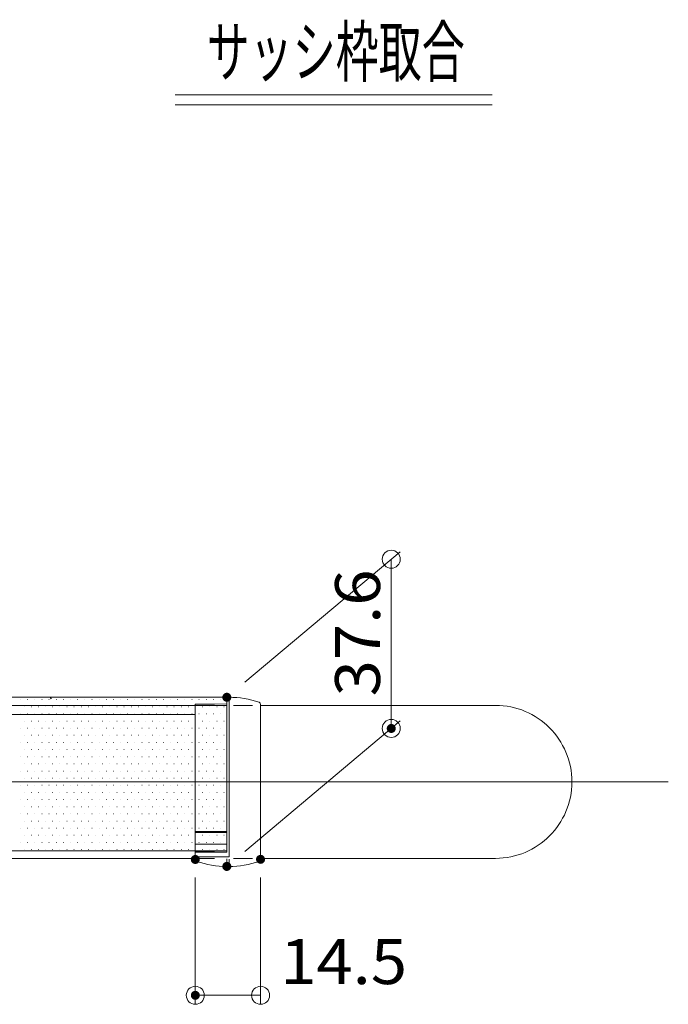
# Model space of a CAD drawing. Units: millimetres. Extents: x -800 to 800, y -554 to 554.
# Drawn here: x 216 to 360, y -288 to -69 of the extents above; entities that cross this region are included whole.
import ezdxf

# ---------------------------------------------------------------- set-up
doc = ezdxf.new("R2010")
doc.units = ezdxf.units.MM
doc.header["$LTSCALE"] = 5
for name, pattern in [('JWW_CENTERX2', [27.093333, 22.013333, -1.693333, 1.693333, -1.693333]), ('JWW_DASHED1', [1.693333, 0.846667, -0.846667]), ('JWW_PHANTOMX2', [27.093333, 20.32, -1.693333, 0.846667, -1.693333, 0.846667, -1.693333])]:
    doc.linetypes.add(name, pattern=pattern)
for name, color, linetype in [('07文字', 7, 'Continuous'), ('4手摺芯', 7, 'Continuous'), ('4手摺（断面）', 7, 'Continuous'), ('6寸法', 7, 'Continuous'), ('GRE_M', 7, 'Continuous'), ('GRE_SS', 7, 'Continuous'), ('PARTS2', 7, 'Continuous'), ('YEL_M', 7, 'Continuous')]:
    doc.layers.add(name, color=color, linetype=linetype)
doc.styles.add('ＭＳ ゴシック', font='txt', dxfattribs={"height": 1})

# ---------------------------------------------------------------- blocks, each defined once
blk = doc.blocks.new('_Origin_0-D_')
at = {"layer": '6寸法', "color": 1, "linetype": 'Continuous', "lineweight": 5}
blk.add_line((0, 0), (-1, 0), dxfattribs=at)
blk.add_circle((0, 0), 0.5, dxfattribs=at)

msp = doc.modelspace()

# ---------------------------------------------------------------- linework, layer by layer
at = {"layer": '07文字', "color": 7, "linetype": 'Continuous', "lineweight": 5}
for p, q in [((250.1, -85.94), (320.5, -85.94)), ((250.1, -88.14), (320.5, -88.14))]:
    msp.add_line(p, q, dxfattribs=at)
at = {"layer": '4手摺芯', "color": 5, "linetype": 'JWW_CENTERX2', "lineweight": 9}
msp.add_line((359.68, -238.58), (46.93, -238.58), dxfattribs=at)
at = {"layer": '4手摺（断面）', "color": 4, "linetype": 'JWW_PHANTOMX2', "lineweight": 9}
for p, q in [((269.05, -221.58), (321.25, -221.58)), ((254.55, -255.58), (198.25, -255.58)), ((269.05, -255.58), (321.25, -255.58))]:
    msp.add_line(p, q, dxfattribs=at)
msp.add_arc((321.25, -238.58), 17, 270, 90, dxfattribs=at)
at = {"layer": '6寸法', "color": 1, "linetype": 'Continuous', "lineweight": 5}
for p, q in [((265.55, -216.43), (300.1, -187.43)), ((298.1, -193.11), (298.1, -222.71)), ((265.55, -254.03), (300.1, -225.03)), ((254.55, -259.83), (254.55, -288.02)), ((269.05, -259.8), (269.05, -288.02)), ((265.05, -286.02), (258.55, -286.02))]:
    msp.add_line(p, q, dxfattribs=at)
at = {"layer": 'Defpoints', "color": 7, "linetype": 'Continuous', "lineweight": 5, "const_width": 1}
for points in [[(262.05, -219.78, 0.414214), (261.55, -219.28, 0.414214), (261.05, -219.78, 0.414214), (261.55, -220.28, 0.414214)], [(298.6, -226.71, 0.414214), (298.1, -226.21, 0.414214), (297.6, -226.71, 0.414214), (298.1, -227.21, 0.414214)], [(255.05, -255.83, 0.414214), (254.55, -255.33, 0.414214), (254.05, -255.83, 0.414214), (254.55, -256.33, 0.414214)], [(269.55, -255.8, 0.414214), (269.05, -255.3, 0.414214), (268.55, -255.8, 0.414214), (269.05, -256.3, 0.414214)], [(262.05, -257.38, 0.414214), (261.55, -256.88, 0.414214), (261.05, -257.38, 0.414214), (261.55, -257.88, 0.414214)], [(255.05, -286.02, 0.414214), (254.55, -285.52, 0.414214), (254.05, -286.02, 0.414214), (254.55, -286.52, 0.414214)]]:
    msp.add_lwpolyline(points, format="xyb", close=True, dxfattribs=at)
at = {"layer": 'GRE_M', "color": 3, "linetype": 'Continuous', "lineweight": 5}
for p, q in [((261.55, -220.28), (262.05, -220.28)), ((262.05, -219.78), (262.05, -255.26)), ((269.05, -221.37), (269.05, -255.8)), ((261.55, -253.95), (261.55, -253.47)), ((254.55, -254.17), (254.55, -255.83)), ((254.65, -255.26), (262.05, -255.26)), ((262.05, -257.38), (261.55, -257.38))]:
    msp.add_line(p, q, dxfattribs=at)
for centre, radius, start, end in [((262.05, -240.28), 20.5, 71.0344, 90), ((268.55, -221.37), 0.5, 0, 71.0344), ((255.05, -255.8), 0.5, 180, 251.0344), ((268.55, -255.8), 0.5, 288.9656, 0), ((261.55, -236.88), 20.5, 251.0344, 270), ((262.05, -236.88), 20.5, 270, 288.9656)]:
    msp.add_arc(centre, radius, start, end, dxfattribs=at)
at = {"layer": 'GRE_SS', "color": 3, "linetype": 'Continuous', "lineweight": 9}
for p, q in [((190.25, -219.78), (222.25, -219.78)), ((215.67, -220.3), (215.72, -220.3)), ((217.26, -220.3), (217.31, -220.3)), ((218.85, -220.3), (218.9, -220.3)), ((220.44, -220.3), (220.49, -220.3)), ((222.02, -220.3), (222.07, -220.3)), ((222.25, -219.78), (222.54, -220.15)), ((222.54, -220.15), (222.41, -219.78)), ((222.41, -219.78), (261.55, -219.78)), ((223.61, -220.3), (223.66, -220.3)), ((225.2, -220.3), (225.25, -220.3)), ((226.79, -220.3), (226.84, -220.3)), ((228.37, -220.3), (228.42, -220.3)), ((229.96, -220.3), (230.01, -220.3)), ((231.55, -220.3), (231.6, -220.3)), ((233.14, -220.3), (233.19, -220.3)), ((234.72, -220.3), (234.77, -220.3)), ((236.31, -220.3), (236.36, -220.3)), ((237.9, -220.3), (237.95, -220.3)), ((239.49, -220.3), (239.54, -220.3)), ((241.07, -220.3), (241.12, -220.3)), ((242.66, -220.3), (242.71, -220.3)), ((244.25, -220.3), (244.3, -220.3)), ((245.84, -220.3), (245.89, -220.3)), ((247.42, -220.3), (247.47, -220.3)), ((249.01, -220.3), (249.06, -220.3)), ((250.6, -220.3), (250.65, -220.3)), ((252.19, -220.3), (252.24, -220.3)), ((253.77, -220.3), (253.82, -220.3)), ((255.36, -220.3), (255.41, -220.3)), ((256.95, -220.3), (257, -220.3)), ((258.54, -220.3), (258.59, -220.3)), ((260.12, -220.3), (260.17, -220.3)), ((261.55, -219.78), (261.55, -221.27)), ((254.55, -221.58), (190.25, -221.58)), ((190.25, -221.58), (254.55, -221.58)), ((216.47, -221.88), (216.52, -221.88)), ((218.05, -221.88), (218.1, -221.88)), ((219.64, -221.88), (219.69, -221.88)), ((221.23, -221.88), (221.28, -221.88)), ((222.82, -221.88), (222.87, -221.88)), ((224.4, -221.88), (224.45, -221.88)), ((225.99, -221.88), (226.04, -221.88)), ((227.58, -221.88), (227.63, -221.88)), ((229.17, -221.88), (229.22, -221.88)), ((230.75, -221.88), (230.8, -221.88)), ((232.34, -221.88), (232.39, -221.88)), ((233.93, -221.88), (233.98, -221.88)), ((235.52, -221.88), (235.57, -221.88)), ((237.1, -221.88), (237.15, -221.88)), ((238.69, -221.88), (238.74, -221.88)), ((240.28, -221.88), (240.33, -221.88)), ((241.87, -221.88), (241.92, -221.88)), ((243.45, -221.88), (243.5, -221.88)), ((245.04, -221.88), (245.09, -221.88)), ((246.63, -221.88), (246.68, -221.88)), ((248.22, -221.88), (248.27, -221.88)), ((249.8, -221.88), (249.85, -221.88)), ((251.39, -221.88), (251.44, -221.88)), ((252.98, -221.88), (253.03, -221.88)), ((254.55, -221.58), (254.51, -223.58)), ((261.55, -221.27), (254.55, -221.33)), ((254.55, -221.33), (254.55, -221.58)), ((254.55, -221.58), (261.55, -221.58)), ((254.55, -238.58), (254.55, -221.58)), ((254.57, -221.88), (254.62, -221.88)), ((256.15, -221.88), (256.2, -221.88)), ((257.74, -221.88), (257.79, -221.88)), ((259.33, -221.88), (259.38, -221.88)), ((260.92, -221.88), (260.97, -221.88)), ((261.55, -221.58), (261.55, -238.58)), ((254.51, -223.58), (190.25, -223.58)), ((190.25, -223.58), (254.51, -223.58)), ((215.67, -223.47), (215.72, -223.47)), ((216.47, -225.06), (216.52, -225.06)), ((217.26, -223.47), (217.31, -223.47)), ((218.05, -225.06), (218.1, -225.06)), ((218.85, -223.47), (218.9, -223.47)), ((219.64, -225.06), (219.69, -225.06)), ((220.44, -223.47), (220.49, -223.47)), ((221.23, -225.06), (221.28, -225.06)), ((222.02, -223.47), (222.07, -223.47)), ((222.82, -225.06), (222.87, -225.06)), ((223.61, -223.47), (223.66, -223.47)), ((224.4, -225.06), (224.45, -225.06)), ((225.2, -223.47), (225.25, -223.47)), ((225.99, -225.06), (226.04, -225.06)), ((226.79, -223.47), (226.84, -223.47)), ((227.58, -225.06), (227.63, -225.06)), ((228.37, -223.47), (228.42, -223.47)), ((229.17, -225.06), (229.22, -225.06)), ((229.96, -223.47), (230.01, -223.47)), ((230.75, -225.06), (230.8, -225.06)), ((231.55, -223.47), (231.6, -223.47)), ((232.34, -225.06), (232.39, -225.06)), ((233.14, -223.47), (233.19, -223.47)), ((233.93, -225.06), (233.98, -225.06)), ((234.72, -223.47), (234.77, -223.47)), ((235.52, -225.06), (235.57, -225.06)), ((236.31, -223.47), (236.36, -223.47)), ((237.1, -225.06), (237.15, -225.06)), ((237.9, -223.47), (237.95, -223.47)), ((238.69, -225.06), (238.74, -225.06)), ((239.49, -223.47), (239.54, -223.47)), ((240.28, -225.06), (240.33, -225.06)), ((241.07, -223.47), (241.12, -223.47)), ((241.87, -225.06), (241.92, -225.06)), ((242.66, -223.47), (242.71, -223.47)), ((243.45, -225.06), (243.5, -225.06)), ((244.25, -223.47), (244.3, -223.47)), ((245.04, -225.06), (245.09, -225.06)), ((245.84, -223.47), (245.89, -223.47)), ((246.63, -225.06), (246.68, -225.06)), ((247.42, -223.47), (247.47, -223.47)), ((248.22, -225.06), (248.27, -225.06)), ((249.01, -223.47), (249.06, -223.47)), ((249.8, -225.06), (249.85, -225.06)), ((250.6, -223.47), (250.65, -223.47)), ((251.39, -225.06), (251.44, -225.06)), ((252.19, -223.47), (252.24, -223.47)), ((252.98, -225.06), (253.03, -225.06)), ((253.77, -223.47), (253.82, -223.47)), ((254.51, -223.58), (254.55, -238.58)), ((254.57, -225.06), (254.62, -225.06)), ((255.36, -223.47), (255.41, -223.47)), ((256.15, -225.06), (256.2, -225.06)), ((256.95, -223.47), (257, -223.47)), ((257.74, -225.06), (257.79, -225.06)), ((258.54, -223.47), (258.59, -223.47)), ((259.33, -225.06), (259.38, -225.06)), ((260.12, -223.47), (260.17, -223.47)), ((260.92, -225.06), (260.97, -225.06)), ((215.67, -226.65), (215.72, -226.65)), ((217.26, -226.65), (217.31, -226.65)), ((218.85, -226.65), (218.9, -226.65)), ((220.44, -226.65), (220.49, -226.65)), ((222.02, -226.65), (222.07, -226.65)), ((223.61, -226.65), (223.66, -226.65)), ((225.2, -226.65), (225.25, -226.65)), ((226.79, -226.65), (226.84, -226.65)), ((228.37, -226.65), (228.42, -226.65)), ((229.96, -226.65), (230.01, -226.65)), ((231.55, -226.65), (231.6, -226.65)), ((233.14, -226.65), (233.19, -226.65)), ((234.72, -226.65), (234.77, -226.65)), ((236.31, -226.65), (236.36, -226.65)), ((237.9, -226.65), (237.95, -226.65)), ((239.49, -226.65), (239.54, -226.65)), ((241.07, -226.65), (241.12, -226.65)), ((242.66, -226.65), (242.71, -226.65)), ((244.25, -226.65), (244.3, -226.65)), ((245.84, -226.65), (245.89, -226.65)), ((247.42, -226.65), (247.47, -226.65)), ((249.01, -226.65), (249.06, -226.65)), ((250.6, -226.65), (250.65, -226.65)), ((252.19, -226.65), (252.24, -226.65)), ((253.77, -226.65), (253.82, -226.65)), ((255.36, -226.65), (255.41, -226.65)), ((256.95, -226.65), (257, -226.65)), ((258.54, -226.65), (258.59, -226.65)), ((260.12, -226.65), (260.17, -226.65)), ((216.47, -228.23), (216.52, -228.23)), ((218.05, -228.23), (218.1, -228.23)), ((219.64, -228.23), (219.69, -228.23)), ((221.23, -228.23), (221.28, -228.23)), ((222.82, -228.23), (222.87, -228.23)), ((224.4, -228.23), (224.45, -228.23)), ((225.99, -228.23), (226.04, -228.23)), ((227.58, -228.23), (227.63, -228.23)), ((229.17, -228.23), (229.22, -228.23)), ((230.75, -228.23), (230.8, -228.23)), ((232.34, -228.23), (232.39, -228.23)), ((233.93, -228.23), (233.98, -228.23)), ((235.52, -228.23), (235.57, -228.23)), ((237.1, -228.23), (237.15, -228.23)), ((238.69, -228.23), (238.74, -228.23)), ((240.28, -228.23), (240.33, -228.23)), ((241.87, -228.23), (241.92, -228.23)), ((243.45, -228.23), (243.5, -228.23)), ((245.04, -228.23), (245.09, -228.23)), ((246.63, -228.23), (246.68, -228.23)), ((248.22, -228.23), (248.27, -228.23)), ((249.8, -228.23), (249.85, -228.23)), ((251.39, -228.23), (251.44, -228.23)), ((252.98, -228.23), (253.03, -228.23)), ((254.57, -228.23), (254.62, -228.23)), ((256.15, -228.23), (256.2, -228.23)), ((257.74, -228.23), (257.79, -228.23)), ((259.33, -228.23), (259.38, -228.23)), ((260.92, -228.23), (260.97, -228.23)), ((215.67, -229.82), (215.72, -229.82)), ((216.47, -231.41), (216.52, -231.41)), ((217.26, -229.82), (217.31, -229.82)), ((218.05, -231.41), (218.1, -231.41)), ((218.85, -229.82), (218.9, -229.82)), ((219.64, -231.41), (219.69, -231.41)), ((220.44, -229.82), (220.49, -229.82)), ((221.23, -231.41), (221.28, -231.41)), ((222.02, -229.82), (222.07, -229.82)), ((222.82, -231.41), (222.87, -231.41)), ((223.61, -229.82), (223.66, -229.82)), ((224.4, -231.41), (224.45, -231.41)), ((225.2, -229.82), (225.25, -229.82)), ((225.99, -231.41), (226.04, -231.41)), ((226.79, -229.82), (226.84, -229.82)), ((227.58, -231.41), (227.63, -231.41)), ((228.37, -229.82), (228.42, -229.82)), ((229.17, -231.41), (229.22, -231.41)), ((229.96, -229.82), (230.01, -229.82)), ((230.75, -231.41), (230.8, -231.41)), ((231.55, -229.82), (231.6, -229.82)), ((232.34, -231.41), (232.39, -231.41)), ((233.14, -229.82), (233.19, -229.82)), ((233.93, -231.41), (233.98, -231.41)), ((234.72, -229.82), (234.77, -229.82)), ((235.52, -231.41), (235.57, -231.41)), ((236.31, -229.82), (236.36, -229.82)), ((237.1, -231.41), (237.15, -231.41)), ((237.9, -229.82), (237.95, -229.82)), ((238.69, -231.41), (238.74, -231.41)), ((239.49, -229.82), (239.54, -229.82)), ((240.28, -231.41), (240.33, -231.41)), ((241.07, -229.82), (241.12, -229.82)), ((241.87, -231.41), (241.92, -231.41)), ((242.66, -229.82), (242.71, -229.82)), ((243.45, -231.41), (243.5, -231.41)), ((244.25, -229.82), (244.3, -229.82)), ((245.04, -231.41), (245.09, -231.41)), ((245.84, -229.82), (245.89, -229.82)), ((246.63, -231.41), (246.68, -231.41)), ((247.42, -229.82), (247.47, -229.82)), ((248.22, -231.41), (248.27, -231.41)), ((249.01, -229.82), (249.06, -229.82)), ((249.8, -231.41), (249.85, -231.41)), ((250.6, -229.82), (250.65, -229.82)), ((251.39, -231.41), (251.44, -231.41)), ((252.19, -229.82), (252.24, -229.82)), ((252.98, -231.41), (253.03, -231.41)), ((253.77, -229.82), (253.82, -229.82)), ((254.57, -231.41), (254.62, -231.41)), ((255.36, -229.82), (255.41, -229.82)), ((256.15, -231.41), (256.2, -231.41)), ((256.95, -229.82), (257, -229.82)), ((257.74, -231.41), (257.79, -231.41)), ((258.54, -229.82), (258.59, -229.82)), ((259.33, -231.41), (259.38, -231.41)), ((260.12, -229.82), (260.17, -229.82)), ((260.92, -231.41), (260.97, -231.41)), ((215.67, -233), (215.72, -233)), ((217.26, -233), (217.31, -233)), ((218.85, -233), (218.9, -233)), ((220.44, -233), (220.49, -233)), ((222.02, -233), (222.07, -233)), ((223.61, -233), (223.66, -233)), ((225.2, -233), (225.25, -233)), ((226.79, -233), (226.84, -233)), ((228.37, -233), (228.42, -233)), ((229.96, -233), (230.01, -233)), ((231.55, -233), (231.6, -233)), ((233.14, -233), (233.19, -233)), ((234.72, -233), (234.77, -233)), ((236.31, -233), (236.36, -233)), ((237.9, -233), (237.95, -233)), ((239.49, -233), (239.54, -233)), ((241.07, -233), (241.12, -233)), ((242.66, -233), (242.71, -233)), ((244.25, -233), (244.3, -233)), ((245.84, -233), (245.89, -233)), ((247.42, -233), (247.47, -233)), ((249.01, -233), (249.06, -233)), ((250.6, -233), (250.65, -233)), ((252.19, -233), (252.24, -233)), ((253.77, -233), (253.82, -233)), ((255.36, -233), (255.41, -233)), ((256.95, -233), (257, -233)), ((258.54, -233), (258.59, -233)), ((260.12, -233), (260.17, -233)), ((215.67, -236.17), (215.72, -236.17)), ((216.47, -234.58), (216.52, -234.58)), ((217.26, -236.17), (217.31, -236.17)), ((218.05, -234.58), (218.1, -234.58)), ((218.85, -236.17), (218.9, -236.17)), ((219.64, -234.58), (219.69, -234.58)), ((220.44, -236.17), (220.49, -236.17)), ((221.23, -234.58), (221.28, -234.58)), ((222.02, -236.17), (222.07, -236.17)), ((222.82, -234.58), (222.87, -234.58)), ((223.61, -236.17), (223.66, -236.17)), ((224.4, -234.58), (224.45, -234.58)), ((225.2, -236.17), (225.25, -236.17)), ((225.99, -234.58), (226.04, -234.58)), ((226.79, -236.17), (226.84, -236.17)), ((227.58, -234.58), (227.63, -234.58)), ((228.37, -236.17), (228.42, -236.17)), ((229.17, -234.58), (229.22, -234.58)), ((229.96, -236.17), (230.01, -236.17)), ((230.75, -234.58), (230.8, -234.58)), ((231.55, -236.17), (231.6, -236.17)), ((232.34, -234.58), (232.39, -234.58)), ((233.14, -236.17), (233.19, -236.17)), ((233.93, -234.58), (233.98, -234.58)), ((234.72, -236.17), (234.77, -236.17)), ((235.52, -234.58), (235.57, -234.58)), ((236.31, -236.17), (236.36, -236.17)), ((237.1, -234.58), (237.15, -234.58)), ((237.9, -236.17), (237.95, -236.17)), ((238.69, -234.58), (238.74, -234.58)), ((239.49, -236.17), (239.54, -236.17)), ((240.28, -234.58), (240.33, -234.58)), ((241.07, -236.17), (241.12, -236.17)), ((241.87, -234.58), (241.92, -234.58)), ((242.66, -236.17), (242.71, -236.17)), ((243.45, -234.58), (243.5, -234.58)), ((244.25, -236.17), (244.3, -236.17)), ((245.04, -234.58), (245.09, -234.58)), ((245.84, -236.17), (245.89, -236.17)), ((246.63, -234.58), (246.68, -234.58)), ((247.42, -236.17), (247.47, -236.17)), ((248.22, -234.58), (248.27, -234.58)), ((249.01, -236.17), (249.06, -236.17)), ((249.8, -234.58), (249.85, -234.58)), ((250.6, -236.17), (250.65, -236.17)), ((251.39, -234.58), (251.44, -234.58)), ((252.19, -236.17), (252.24, -236.17)), ((252.98, -234.58), (253.03, -234.58)), ((253.77, -236.17), (253.82, -236.17)), ((254.57, -234.58), (254.62, -234.58)), ((255.36, -236.17), (255.41, -236.17)), ((256.15, -234.58), (256.2, -234.58)), ((256.95, -236.17), (257, -236.17)), ((257.74, -234.58), (257.79, -234.58)), ((258.54, -236.17), (258.59, -236.17)), ((259.33, -234.58), (259.38, -234.58)), ((260.12, -236.17), (260.17, -236.17)), ((260.92, -234.58), (260.97, -234.58)), ((216.47, -237.76), (216.52, -237.76)), ((218.05, -237.76), (218.1, -237.76)), ((219.64, -237.76), (219.69, -237.76)), ((221.23, -237.76), (221.28, -237.76)), ((222.82, -237.76), (222.87, -237.76)), ((224.4, -237.76), (224.45, -237.76)), ((225.99, -237.76), (226.04, -237.76)), ((227.58, -237.76), (227.63, -237.76)), ((229.17, -237.76), (229.22, -237.76)), ((230.75, -237.76), (230.8, -237.76)), ((232.34, -237.76), (232.39, -237.76)), ((233.93, -237.76), (233.98, -237.76)), ((235.52, -237.76), (235.57, -237.76)), ((237.1, -237.76), (237.15, -237.76)), ((238.69, -237.76), (238.74, -237.76)), ((240.28, -237.76), (240.33, -237.76)), ((241.87, -237.76), (241.92, -237.76)), ((243.45, -237.76), (243.5, -237.76)), ((245.04, -237.76), (245.09, -237.76)), ((246.63, -237.76), (246.68, -237.76)), ((248.22, -237.76), (248.27, -237.76)), ((249.8, -237.76), (249.85, -237.76)), ((251.39, -237.76), (251.44, -237.76)), ((252.98, -237.76), (253.03, -237.76)), ((254.57, -237.76), (254.62, -237.76)), ((256.15, -237.76), (256.2, -237.76)), ((257.74, -237.76), (257.79, -237.76)), ((259.33, -237.76), (259.38, -237.76)), ((260.92, -237.76), (260.97, -237.76)), ((190.25, -238.58), (254.55, -238.58)), ((254.55, -238.58), (190.25, -238.58)), ((215.67, -239.35), (215.72, -239.35)), ((217.26, -239.35), (217.31, -239.35)), ((218.85, -239.35), (218.9, -239.35)), ((220.44, -239.35), (220.49, -239.35)), ((222.02, -239.35), (222.07, -239.35)), ((223.61, -239.35), (223.66, -239.35)), ((225.2, -239.35), (225.25, -239.35)), ((226.79, -239.35), (226.84, -239.35)), ((228.37, -239.35), (228.42, -239.35)), ((229.96, -239.35), (230.01, -239.35)), ((231.55, -239.35), (231.6, -239.35)), ((233.14, -239.35), (233.19, -239.35)), ((234.72, -239.35), (234.77, -239.35)), ((236.31, -239.35), (236.36, -239.35)), ((237.9, -239.35), (237.95, -239.35)), ((239.49, -239.35), (239.54, -239.35)), ((241.07, -239.35), (241.12, -239.35)), ((242.66, -239.35), (242.71, -239.35)), ((244.25, -239.35), (244.3, -239.35)), ((245.84, -239.35), (245.89, -239.35)), ((247.42, -239.35), (247.47, -239.35)), ((249.01, -239.35), (249.06, -239.35)), ((250.6, -239.35), (250.65, -239.35)), ((252.19, -239.35), (252.24, -239.35)), ((253.77, -239.35), (253.82, -239.35)), ((254.55, -238.58), (254.55, -253.92)), ((254.55, -238.58), (261.55, -238.58)), ((254.55, -249.6), (254.55, -238.58)), ((261.55, -238.58), (254.55, -238.58)), ((255.36, -239.35), (255.41, -239.35)), ((256.95, -239.35), (257, -239.35)), ((258.54, -239.35), (258.59, -239.35)), ((260.12, -239.35), (260.17, -239.35)), ((261.55, -238.58), (261.55, -249.6)), ((215.67, -242.52), (215.72, -242.52)), ((216.47, -240.93), (216.52, -240.93)), ((217.26, -242.52), (217.31, -242.52)), ((218.05, -240.93), (218.1, -240.93)), ((218.85, -242.52), (218.9, -242.52)), ((219.64, -240.93), (219.69, -240.93)), ((220.44, -242.52), (220.49, -242.52)), ((221.23, -240.93), (221.28, -240.93)), ((222.02, -242.52), (222.07, -242.52)), ((222.82, -240.93), (222.87, -240.93)), ((223.61, -242.52), (223.66, -242.52)), ((224.4, -240.93), (224.45, -240.93)), ((225.2, -242.52), (225.25, -242.52)), ((225.99, -240.93), (226.04, -240.93)), ((226.79, -242.52), (226.84, -242.52)), ((227.58, -240.93), (227.63, -240.93)), ((228.37, -242.52), (228.42, -242.52)), ((229.17, -240.93), (229.22, -240.93)), ((229.96, -242.52), (230.01, -242.52)), ((230.75, -240.93), (230.8, -240.93)), ((231.55, -242.52), (231.6, -242.52)), ((232.34, -240.93), (232.39, -240.93)), ((233.14, -242.52), (233.19, -242.52)), ((233.93, -240.93), (233.98, -240.93)), ((234.72, -242.52), (234.77, -242.52)), ((235.52, -240.93), (235.57, -240.93)), ((236.31, -242.52), (236.36, -242.52)), ((237.1, -240.93), (237.15, -240.93)), ((237.9, -242.52), (237.95, -242.52)), ((238.69, -240.93), (238.74, -240.93)), ((239.49, -242.52), (239.54, -242.52)), ((240.28, -240.93), (240.33, -240.93)), ((241.07, -242.52), (241.12, -242.52)), ((241.87, -240.93), (241.92, -240.93)), ((242.66, -242.52), (242.71, -242.52)), ((243.45, -240.93), (243.5, -240.93)), ((244.25, -242.52), (244.3, -242.52)), ((245.04, -240.93), (245.09, -240.93)), ((245.84, -242.52), (245.89, -242.52)), ((246.63, -240.93), (246.68, -240.93)), ((247.42, -242.52), (247.47, -242.52)), ((248.22, -240.93), (248.27, -240.93)), ((249.01, -242.52), (249.06, -242.52)), ((249.8, -240.93), (249.85, -240.93)), ((250.6, -242.52), (250.65, -242.52)), ((251.39, -240.93), (251.44, -240.93)), ((252.19, -242.52), (252.24, -242.52)), ((252.98, -240.93), (253.03, -240.93)), ((253.77, -242.52), (253.82, -242.52)), ((254.57, -240.93), (254.62, -240.93)), ((255.36, -242.52), (255.41, -242.52)), ((256.15, -240.93), (256.2, -240.93)), ((256.95, -242.52), (257, -242.52)), ((257.74, -240.93), (257.79, -240.93)), ((258.54, -242.52), (258.59, -242.52)), ((259.33, -240.93), (259.38, -240.93)), ((260.12, -242.52), (260.17, -242.52)), ((260.92, -240.93), (260.97, -240.93)), ((216.47, -244.11), (216.52, -244.11)), ((218.05, -244.11), (218.1, -244.11)), ((219.64, -244.11), (219.69, -244.11)), ((221.23, -244.11), (221.28, -244.11)), ((222.82, -244.11), (222.87, -244.11)), ((224.4, -244.11), (224.45, -244.11)), ((225.99, -244.11), (226.04, -244.11)), ((227.58, -244.11), (227.63, -244.11)), ((229.17, -244.11), (229.22, -244.11)), ((230.75, -244.11), (230.8, -244.11)), ((232.34, -244.11), (232.39, -244.11)), ((233.93, -244.11), (233.98, -244.11)), ((235.52, -244.11), (235.57, -244.11)), ((237.1, -244.11), (237.15, -244.11)), ((238.69, -244.11), (238.74, -244.11)), ((240.28, -244.11), (240.33, -244.11)), ((241.87, -244.11), (241.92, -244.11)), ((243.45, -244.11), (243.5, -244.11)), ((245.04, -244.11), (245.09, -244.11)), ((246.63, -244.11), (246.68, -244.11)), ((248.22, -244.11), (248.27, -244.11)), ((249.8, -244.11), (249.85, -244.11)), ((251.39, -244.11), (251.44, -244.11)), ((252.98, -244.11), (253.03, -244.11)), ((254.57, -244.11), (254.62, -244.11)), ((256.15, -244.11), (256.2, -244.11)), ((257.74, -244.11), (257.79, -244.11)), ((259.33, -244.11), (259.38, -244.11)), ((260.92, -244.11), (260.97, -244.11)), ((215.67, -245.7), (215.72, -245.7)), ((217.26, -245.7), (217.31, -245.7)), ((218.85, -245.7), (218.9, -245.7)), ((220.44, -245.7), (220.49, -245.7)), ((222.02, -245.7), (222.07, -245.7)), ((223.61, -245.7), (223.66, -245.7)), ((225.2, -245.7), (225.25, -245.7)), ((226.79, -245.7), (226.84, -245.7)), ((228.37, -245.7), (228.42, -245.7)), ((229.96, -245.7), (230.01, -245.7)), ((231.55, -245.7), (231.6, -245.7)), ((233.14, -245.7), (233.19, -245.7)), ((234.72, -245.7), (234.77, -245.7)), ((236.31, -245.7), (236.36, -245.7)), ((237.9, -245.7), (237.95, -245.7)), ((239.49, -245.7), (239.54, -245.7)), ((241.07, -245.7), (241.12, -245.7)), ((242.66, -245.7), (242.71, -245.7)), ((244.25, -245.7), (244.3, -245.7)), ((245.84, -245.7), (245.89, -245.7)), ((247.42, -245.7), (247.47, -245.7)), ((249.01, -245.7), (249.06, -245.7)), ((250.6, -245.7), (250.65, -245.7)), ((252.19, -245.7), (252.24, -245.7)), ((253.77, -245.7), (253.82, -245.7)), ((255.36, -245.7), (255.41, -245.7)), ((256.95, -245.7), (257, -245.7)), ((258.54, -245.7), (258.59, -245.7)), ((260.12, -245.7), (260.17, -245.7)), ((215.67, -248.87), (215.72, -248.87)), ((216.47, -247.28), (216.52, -247.28)), ((217.26, -248.87), (217.31, -248.87)), ((218.05, -247.28), (218.1, -247.28)), ((218.85, -248.87), (218.9, -248.87)), ((219.64, -247.28), (219.69, -247.28)), ((220.44, -248.87), (220.49, -248.87)), ((221.23, -247.28), (221.28, -247.28)), ((222.02, -248.87), (222.07, -248.87)), ((222.82, -247.28), (222.87, -247.28)), ((223.61, -248.87), (223.66, -248.87)), ((224.4, -247.28), (224.45, -247.28)), ((225.2, -248.87), (225.25, -248.87)), ((225.99, -247.28), (226.04, -247.28)), ((226.79, -248.87), (226.84, -248.87)), ((227.58, -247.28), (227.63, -247.28)), ((228.37, -248.87), (228.42, -248.87)), ((229.17, -247.28), (229.22, -247.28)), ((229.96, -248.87), (230.01, -248.87)), ((230.75, -247.28), (230.8, -247.28)), ((231.55, -248.87), (231.6, -248.87)), ((232.34, -247.28), (232.39, -247.28)), ((233.14, -248.87), (233.19, -248.87)), ((233.93, -247.28), (233.98, -247.28)), ((234.72, -248.87), (234.77, -248.87)), ((235.52, -247.28), (235.57, -247.28)), ((236.31, -248.87), (236.36, -248.87)), ((237.1, -247.28), (237.15, -247.28)), ((237.9, -248.87), (237.95, -248.87)), ((238.69, -247.28), (238.74, -247.28)), ((239.49, -248.87), (239.54, -248.87)), ((240.28, -247.28), (240.33, -247.28)), ((241.07, -248.87), (241.12, -248.87)), ((241.87, -247.28), (241.92, -247.28)), ((242.66, -248.87), (242.71, -248.87)), ((243.45, -247.28), (243.5, -247.28)), ((244.25, -248.87), (244.3, -248.87)), ((245.04, -247.28), (245.09, -247.28)), ((245.84, -248.87), (245.89, -248.87)), ((246.63, -247.28), (246.68, -247.28)), ((247.42, -248.87), (247.47, -248.87)), ((248.22, -247.28), (248.27, -247.28)), ((249.01, -248.87), (249.06, -248.87)), ((249.8, -247.28), (249.85, -247.28)), ((250.6, -248.87), (250.65, -248.87)), ((251.39, -247.28), (251.44, -247.28)), ((252.19, -248.87), (252.24, -248.87)), ((252.98, -247.28), (253.03, -247.28)), ((253.77, -248.87), (253.82, -248.87)), ((254.57, -247.28), (254.62, -247.28)), ((255.36, -248.87), (255.41, -248.87)), ((256.15, -247.28), (256.2, -247.28)), ((256.95, -248.87), (257, -248.87)), ((257.74, -247.28), (257.79, -247.28)), ((258.54, -248.87), (258.59, -248.87)), ((259.33, -247.28), (259.38, -247.28)), ((260.12, -248.87), (260.17, -248.87)), ((260.92, -247.28), (260.97, -247.28)), ((216.47, -250.46), (216.52, -250.46)), ((218.05, -250.46), (218.1, -250.46)), ((219.64, -250.46), (219.69, -250.46)), ((221.23, -250.46), (221.28, -250.46)), ((222.82, -250.46), (222.87, -250.46)), ((224.4, -250.46), (224.45, -250.46)), ((225.99, -250.46), (226.04, -250.46)), ((227.58, -250.46), (227.63, -250.46)), ((229.17, -250.46), (229.22, -250.46)), ((230.75, -250.46), (230.8, -250.46)), ((232.34, -250.46), (232.39, -250.46)), ((233.93, -250.46), (233.98, -250.46)), ((235.52, -250.46), (235.57, -250.46)), ((237.1, -250.46), (237.15, -250.46)), ((238.69, -250.46), (238.74, -250.46)), ((240.28, -250.46), (240.33, -250.46)), ((241.87, -250.46), (241.92, -250.46)), ((243.45, -250.46), (243.5, -250.46)), ((245.04, -250.46), (245.09, -250.46)), ((246.63, -250.46), (246.68, -250.46)), ((248.22, -250.46), (248.27, -250.46)), ((249.8, -250.46), (249.85, -250.46)), ((251.39, -250.46), (251.44, -250.46)), ((252.98, -250.46), (253.03, -250.46)), ((254.55, -249.6), (261.55, -249.6)), ((254.55, -249.82), (254.55, -249.6)), ((261.55, -249.6), (254.55, -249.6)), ((254.55, -249.82), (261.55, -249.82)), ((254.55, -252.41), (254.55, -249.82)), ((261.55, -249.82), (254.55, -249.82)), ((254.57, -250.46), (254.62, -250.46)), ((256.15, -250.46), (256.2, -250.46)), ((257.74, -250.46), (257.79, -250.46)), ((259.33, -250.46), (259.38, -250.46)), ((260.92, -250.46), (260.97, -250.46)), ((261.55, -249.6), (261.55, -249.82)), ((261.55, -249.82), (261.55, -252.41)), ((215.67, -252.05), (215.72, -252.05)), ((216.47, -253.63), (216.52, -253.63)), ((217.26, -252.05), (217.31, -252.05)), ((218.05, -253.63), (218.1, -253.63)), ((218.85, -252.05), (218.9, -252.05)), ((219.64, -253.63), (219.69, -253.63)), ((220.44, -252.05), (220.49, -252.05)), ((221.23, -253.63), (221.28, -253.63)), ((222.02, -252.05), (222.07, -252.05)), ((222.82, -253.63), (222.87, -253.63)), ((223.61, -252.05), (223.66, -252.05)), ((224.4, -253.63), (224.45, -253.63)), ((225.2, -252.05), (225.25, -252.05)), ((225.99, -253.63), (226.04, -253.63)), ((226.79, -252.05), (226.84, -252.05)), ((227.58, -253.63), (227.63, -253.63)), ((228.37, -252.05), (228.42, -252.05)), ((229.17, -253.63), (229.22, -253.63)), ((229.96, -252.05), (230.01, -252.05)), ((230.75, -253.63), (230.8, -253.63)), ((231.55, -252.05), (231.6, -252.05)), ((232.34, -253.63), (232.39, -253.63)), ((233.14, -252.05), (233.19, -252.05)), ((233.93, -253.63), (233.98, -253.63)), ((234.72, -252.05), (234.77, -252.05)), ((235.52, -253.63), (235.57, -253.63)), ((236.31, -252.05), (236.36, -252.05)), ((237.1, -253.63), (237.15, -253.63)), ((237.9, -252.05), (237.95, -252.05)), ((238.69, -253.63), (238.74, -253.63)), ((239.49, -252.05), (239.54, -252.05)), ((240.28, -253.63), (240.33, -253.63)), ((241.07, -252.05), (241.12, -252.05)), ((241.87, -253.63), (241.92, -253.63)), ((242.66, -252.05), (242.71, -252.05)), ((243.45, -253.63), (243.5, -253.63)), ((244.25, -252.05), (244.3, -252.05)), ((245.04, -253.63), (245.09, -253.63)), ((245.84, -252.05), (245.89, -252.05)), ((246.63, -253.63), (246.68, -253.63)), ((247.42, -252.05), (247.47, -252.05)), ((248.22, -253.63), (248.27, -253.63)), ((249.01, -252.05), (249.06, -252.05)), ((249.8, -253.63), (249.85, -253.63)), ((250.6, -252.05), (250.65, -252.05)), ((251.39, -253.63), (251.44, -253.63)), ((252.19, -252.05), (252.24, -252.05)), ((252.98, -253.63), (253.03, -253.63)), ((253.77, -252.05), (253.82, -252.05)), ((254.55, -252.41), (261.55, -252.41)), ((254.55, -254.19), (254.55, -252.41)), ((261.55, -252.41), (254.55, -252.41)), ((254.57, -253.63), (254.62, -253.63)), ((255.36, -252.05), (255.41, -252.05)), ((256.15, -253.63), (256.2, -253.63)), ((256.95, -252.05), (257, -252.05)), ((257.74, -253.63), (257.79, -253.63)), ((258.54, -252.05), (258.59, -252.05)), ((259.33, -253.63), (259.38, -253.63)), ((260.12, -252.05), (260.17, -252.05)), ((260.92, -253.63), (260.97, -253.63)), ((261.55, -252.41), (261.55, -254.19)), ((254.55, -253.92), (190.25, -253.92)), ((261.55, -254.19), (254.55, -254.19))]:
    msp.add_line(p, q, dxfattribs=at)
at = {"layer": 'GRE_SS', "color": 3, "linetype": 'Continuous', "lineweight": 5}
for p, q in [((261.55, -255.66), (261.55, -257.38)), ((262.05, -255.76), (262.05, -257.38))]:
    msp.add_line(p, q, dxfattribs=at)
at = {"layer": 'PARTS2', "color": 6, "linetype": 'JWW_DASHED1', "lineweight": 9}
for p, q in [((254.55, -221.58), (58.54, -221.58)), ((254.55, -221.33), (261.55, -221.27)), ((254.55, -221.33), (254.55, -254.17)), ((254.55, -221.58), (269.05, -221.58)), ((254.55, -253.95), (261.55, -253.95)), ((254.55, -255.58), (269.05, -255.58))]:
    msp.add_line(p, q, dxfattribs=at)
at = {"layer": 'PARTS2', "color": 6, "linetype": 'JWW_DASHED1', "lineweight": 5}
msp.add_line((254.55, -221.33), (261.55, -221.27), dxfattribs=at)
at = {"layer": 'YEL_M', "color": 2, "linetype": 'Continuous', "lineweight": 5}
for p, q in [((56.86, -219.78), (261.55, -219.78)), ((261.55, -253.92), (261.55, -219.78)), ((261.55, -253.92), (55.22, -253.92))]:
    msp.add_line(p, q, dxfattribs=at)

# ---------------------------------------------------------------- block references
at = {"layer": '6寸法', "color": 1, "linetype": 'Continuous', "lineweight": 5, "xscale": 4, "yscale": 4}
for p, rotation in [((298.1, -189.11), 90), ((298.1, -226.71), 270), ((254.55, -286.02), 180)]:
    msp.add_blockref('_Origin_0-D_', p, dxfattribs=dict(at, rotation=rotation))
msp.add_blockref('_Origin_0-D_', (269.05, -286.02), dxfattribs=at)

# ---------------------------------------------------------------- texts
at = {"layer": '07文字', "color": 3, "linetype": 'Continuous', "lineweight": 5, "style": 'ＭＳ ゴシック', "width": 0.636369}
msp.add_text('サッシ枠取合', height=11.011, dxfattribs=at).set_placement((257.08, -81.82))
at = {"layer": '6寸法', "color": 2, "linetype": 'Continuous', "lineweight": 5, "style": 'ＭＳ ゴシック', "width": 1.065897}
msp.add_text('37.6', height=9.982, rotation=90, dxfattribs=at).set_placement((295.6, -219.58))
msp.add_text('14.5', height=9.982, dxfattribs=at).set_placement((273.41, -283.52))

doc.saveas('drawing.dxf')
